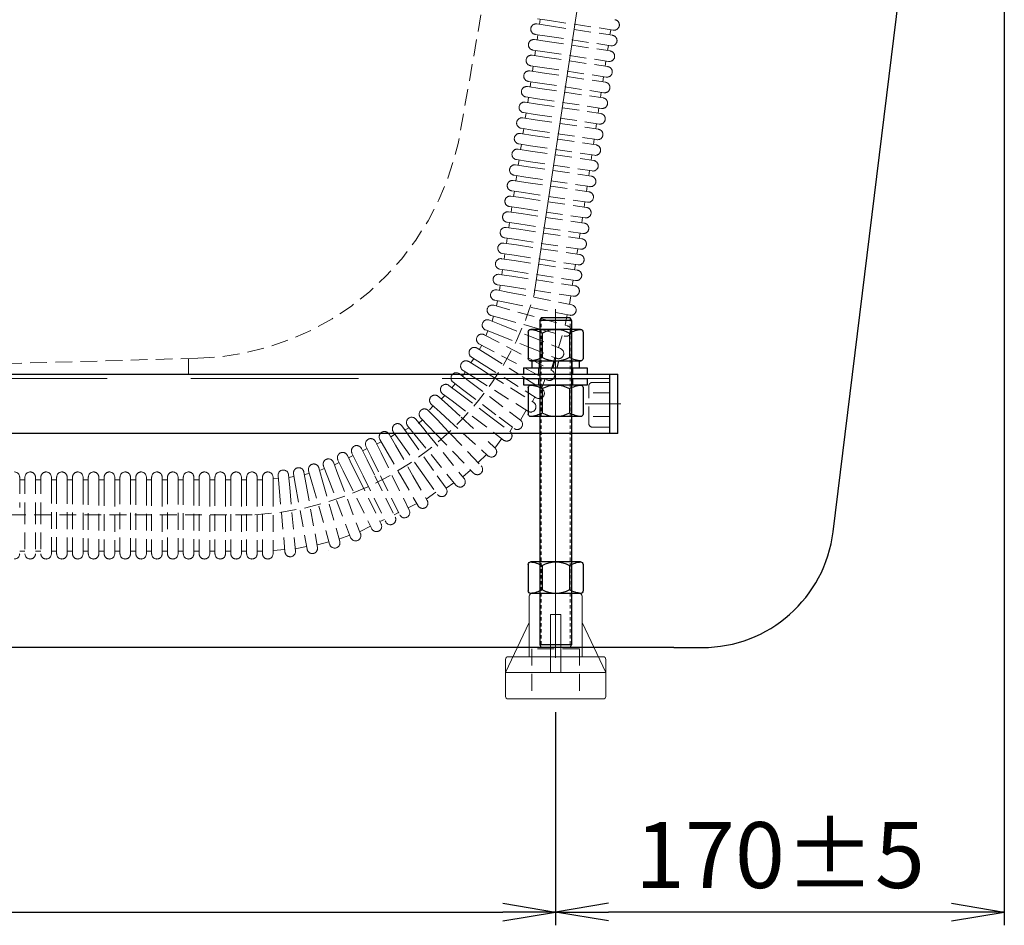
# Model space of a CAD drawing. Units: millimetres. Extents: x 7108 to 8698, y 1629 to 2789.
# Drawn here: x 8661 to 8698, y 2584 to 2619 of the extents above; entities that cross this region are included whole.
import ezdxf
from ezdxf.lldxf.tags import DXFTag

# ---------------------------------------------------------------- set-up
doc = ezdxf.new("R2010")
doc.units = ezdxf.units.MM
doc.linetypes.add('AM_ISO08W050', pattern=[18, 12, -1.5, 3, -1.5])
doc.linetypes.add('DASHED2', pattern=[9.525, 6.35, -3.175])
for name, color, linetype, lineweight in [('CENTER', 1, 'AM_ISO08W050', 13), ('中心线', 1, 'CENTER2', 13), ('实线0.25', 7, 'Continuous', 25), ('尺寸线', 220, 'Continuous', 13), ('虚线', 3, 'DASHED2', 13)]:
    doc.layers.add(name, color=color, linetype=linetype, lineweight=lineweight)
doc.styles.get("Standard").update_dxf_attribs({"font": 'romans.shx'})
tags = doc.linetypes.add('CENTER2', pattern=[28.575, 19.05, -3.175, 3.175, -3.175]).pattern_tags.tags
tags[10:11] = [DXFTag(74, 4), DXFTag(75, 0), DXFTag(340, '0'), DXFTag(46, 0.0), DXFTag(50, 0.0), DXFTag(44, 0.0), DXFTag(45, 0.0)]
tags[8:9] = [DXFTag(74, 4), DXFTag(75, 0), DXFTag(340, '0'), DXFTag(46, 0.0), DXFTag(50, 0.0), DXFTag(44, 0.0), DXFTag(45, 0.0)]
tags[6:7] = [DXFTag(74, 4), DXFTag(75, 0), DXFTag(340, '0'), DXFTag(46, 0.0), DXFTag(50, 0.0), DXFTag(44, 0.0), DXFTag(45, 0.0)]
tags[4:5] = [DXFTag(74, 4), DXFTag(75, 0), DXFTag(340, '0'), DXFTag(46, 0.0), DXFTag(50, 0.0), DXFTag(44, 0.0), DXFTag(45, 0.0)]
doc.dimstyles.new('ISO-25$0', dxfattribs={"dimtxt": 2.5, "dimasz": 2, "dimexe": 0.5, "dimexo": 0.5, "dimgap": 0.5, "dimtad": 1, "dimlfac": 10, "dimdsep": 46, "dimtxsty": 'Standard', "dimblk": 'OPEN', "dimcen": 2.5, "dimadec": 0, "dimazin": 0, "dimtfac": 1, "dimtmove": 0, "dimatfit": 1, "dimfxl": 1, "dimarcsym": 0})

# ---------------------------------------------------------------- blocks, each defined once
blk = doc.blocks.new('端面盖2')
for p, q in [((-3, 11.25), (-3, -11.25)), ((-3, 11.25), (0, 11.25)), ((0, 11.25), (0, -11.25)), ((0, -11.25), (-3, -11.25))]:
    blk.add_line(p, q)
at = {"layer": '中心线', "ltscale": 0.1}
blk.add_line((-4.16, 0), (9.38, 0), dxfattribs=at)
at = {"layer": '虚线'}
for p, q in [((0, 8.87), (6.5, 8.87)), ((0, 4.87), (8, 4.87)), ((8, 7.37), (8, -6.63)), ((0, -4.13), (8, -4.13)), ((0, -8.13), (6.5, -8.13))]:
    blk.add_line(p, q, dxfattribs=at)
for centre, start, end in [((6.5, 7.37), 0, 90), ((6.5, -6.63), 270, 0)]:
    blk.add_arc(centre, 1.5, start, end, dxfattribs=at)
blk = doc.blocks.new('M12垫片')
at = {"layer": 'CENTER'}
blk.add_line((0, 0.86), (0, -3.64), dxfattribs=at)
at = {"layer": '实线0.25'}
for p, q in [((12, 0), (-12, 0)), ((-12, 0), (-12, -2.5)), ((12, -2.5), (12, 0)), ((-12, -2.5), (12, -2.5))]:
    blk.add_line(p, q, dxfattribs=at)
at = {"layer": '虚线'}
for p, q in [((-6.5, 0), (-6.5, -2.5)), ((6.5, 0), (6.5, -2.5))]:
    blk.add_line(p, q, dxfattribs=at)
blk = doc.blocks.new('M12')
at = {"layer": '实线0.25'}
for p, q in [((-10.39, -1), (-10.39, -11)), ((-9.39, 0), (9.39, 0)), ((-5.26, -1.37), (-5.26, -10.63)), ((5.14, -1.37), (5.14, -10.63)), ((10.39, -1), (10.39, -11)), ((-9.39, -12), (9.39, -12))]:
    blk.add_line(p, q, dxfattribs=at)
for centre, radius, start, end in [((-0.06, -10.54), 10.54, 60.4762, 119.5238), ((-9.39, -1), 1, 90, 180), ((-10.45, -10.54), 10.54, 60.4762, 85.5844), ((10.33, -10.54), 10.54, 93.9191, 119.5238), ((9.39, -1), 1, 0, 90), ((-9.39, -11), 1, 180, 270), ((-10.45, -1.46), 10.54, 274.4156, 299.5238), ((-0.06, -1.46), 10.54, 240.4762, 299.5238), ((10.33, -1.46), 10.54, 240.4762, 266.0809), ((9.39, -11), 1, 270, 0)]:
    blk.add_arc(centre, radius, start, end, dxfattribs=at)
blk = doc.blocks.new('M12弹垫')
at = {"layer": 'CENTER'}
blk.add_line((0, 4.15), (0, -2.05), dxfattribs=at)
at = {"layer": '实线0.25'}
for p, q in [((-9, 2.6), (9, 2.6)), ((-9, 0), (-9, 2.6)), ((9, 0), (-9, 0)), ((-1.1, 2.6), (-0.44, 0)), ((0.4, 2.6), (1.06, 0)), ((9, 2.6), (9, 0))]:
    blk.add_line(p, q, dxfattribs=at)
at = {"layer": '虚线'}
for p, q in [((-6.25, 2.6), (-6.25, 0)), ((6.25, 2.6), (6.25, 0))]:
    blk.add_line(p, q, dxfattribs=at)
blk = doc.blocks.new('jiao')
at = {"color": 0}
for p, q in [((4570.339, 1437.537), (4572.139, 1437.537)), ((4570.239, 1437.437), (4570.239, 1435.137)), ((4572.239, 1437.437), (4572.239, 1435.137)), ((4571.039, 1436.737), (4571.039, 1434.537)), ((4571.039, 1436.737), (4571.439, 1436.737)), ((4571.439, 1436.737), (4571.439, 1434.537)), ((4570.239, 1436.437), (4569.339, 1434.537)), ((4573.139, 1434.537), (4572.239, 1436.437)), ((4569.339, 1435.037), (4569.339, 1433.637)), ((4569.439, 1435.137), (4573.039, 1435.137)), ((4573.139, 1433.637), (4573.139, 1435.037)), ((4573.139, 1434.537), (4569.339, 1434.537)), ((4569.439, 1433.537), (4573.039, 1433.537))]:
    blk.add_line(p, q, dxfattribs=at)
for centre, start, end in [((4570.339, 1437.437), 90, 180), ((4572.139, 1437.437), 0, 90), ((4569.439, 1435.037), 90, 180), ((4573.039, 1435.037), 0, 90), ((4569.439, 1433.637), 180, 270), ((4573.039, 1433.637), 270, 0)]:
    blk.add_arc(centre, 0.1, start, end, dxfattribs=at)
at = {"layer": '虚线', "ltscale": 0.1}
for p, q in [((4570.339, 1435.437), (4572.139, 1435.437)), ((4570.339, 1435.437), (4570.339, 1433.537)), ((4572.139, 1435.437), (4572.139, 1433.537))]:
    blk.add_line(p, q, dxfattribs=at)
blk = doc.blocks.new('125')
at = {"layer": '中心线', "ltscale": 0.1}
blk.add_line((40200.79, -9263.85), (40200.79, -9396.06), dxfattribs=at)
at = {"layer": '实线0.25'}
for p, q in [((40194.79, -9268.19), (40195.29, -9267.19)), ((40194.79, -9268.19), (40194.79, -9391.19)), ((40206.79, -9268.19), (40194.79, -9268.19)), ((40206.29, -9267.19), (40195.29, -9267.19)), ((40206.29, -9267.19), (40206.79, -9268.19)), ((40206.79, -9268.19), (40206.79, -9391.19)), ((40206.79, -9391.19), (40194.79, -9391.19)), ((40194.79, -9391.19), (40195.29, -9392.19)), ((40206.29, -9392.19), (40195.29, -9392.19)), ((40206.29, -9392.19), (40206.79, -9391.19))]:
    blk.add_line(p, q, dxfattribs=at)
at = {"layer": '虚线', "ltscale": 0.2}
for p, q in [((40195.29, -9267.19), (40195.29, -9392.19)), ((40206.29, -9267.19), (40206.29, -9392.19))]:
    blk.add_line(p, q, dxfattribs=at)
blk = doc.blocks.new('tj-1')
for p, q in [((8774.847, 1865.715), (8719.847, 1865.715)), ((8719.847, 1863.495), (8774.847, 1863.495))]:
    blk.add_line(p, q)
at = {"layer": '尺寸线'}
blk.add_line((8774.847, 1865.729), (8774.847, 1863.479), dxfattribs=at)
at = {"layer": '虚线'}
blk.add_line((8774.847, 1865.567), (8719.847, 1865.567), dxfattribs=at)
for name, p, xscale, yscale, zscale, rotation in [('M12', (8772.794, 1867.425), -0.099999999999991, 0.1, 0.1, 359.9993092623106), ('M12弹垫', (8772.794, 1865.964), -0.099999999999991, 0.1, 0.1, 359.9993092623106), ('M12垫片', (8772.794, 1865.964), -0.099999999999991, 0.1, 0.1, 359.9993092623106), ('M12垫片', (8772.794, 1865.567), -0.099999999999991, 0.1, 0.1, 359.9993092623106), ('端面盖2', (8774.847, 1864.604), 0.099999999999991, 0.099999999999991, 0.099999999999991, 179.9993092623105), ('M12', (8772.794, 1865.317), -0.099999999999991, 0.1, 0.1, 359.9993092623106), ('M12', (8772.794, 1858.613), -0.099999999999991, 0.1, 0.1, 359.9993092623106)]:
    blk.add_blockref(name, p, dxfattribs=dict(xscale=xscale, yscale=yscale, zscale=zscale, rotation=rotation))
at = {"layer": '中心线', "color": 0, "xscale": -0.9999999999999097, "rotation": 359.9993092623158}
blk.add_blockref('jiao', (13344.015, 419.821), dxfattribs=at)
at = {"layer": '实线0.25', "xscale": 0.1, "yscale": 0.1, "zscale": 0.1}
blk.add_blockref('125', (4752.714, 2794.582), dxfattribs=at)
blk = doc.blocks.new('_Open')
at = {"color": 0, "linetype": 'ByBlock', "lineweight": -2}
for p, q in [((-1, 0.167), (0, 0)), ((-1, -0.167), (0, 0)), ((0, 0), (-1, 0))]:
    blk.add_line(p, q, dxfattribs=at)
blk = doc.blocks.new('*D59')
at = {"layer": 'Defpoints', "color": 0}
for p in [(8698.386, 2651.981), (8681.386, 2592.831), (8681.386, 2584.75)]:
    blk.add_point(p, dxfattribs=at)
at = {"layer": '尺寸线', "color": 0, "lineweight": -2}
for p, q in [((8698.386, 2651.481), (8698.386, 2584.25)), ((8681.386, 2592.331), (8681.386, 2584.25)), ((8696.386, 2584.75), (8683.386, 2584.75))]:
    blk.add_line(p, q, dxfattribs=at)
at = {"layer": '尺寸线', "color": 0, "lineweight": -2, "xscale": 2, "yscale": 2, "zscale": 2, "rotation": 180}
blk.add_blockref('_Open', (8681.386, 2584.75), dxfattribs=at)
at = {"layer": '尺寸线', "color": 0, "lineweight": -2, "xscale": 2, "yscale": 2, "zscale": 2}
blk.add_blockref('_Open', (8698.386, 2584.75), dxfattribs=at)
at = {"layer": '尺寸线', "color": 0, "insert": (8689.886, 2586.59), "char_height": 2.5, "attachment_point": 5}
blk.add_mtext('170±5', dxfattribs=at)
blk = doc.blocks.new('*D51')
at = {"layer": 'Defpoints', "color": 0}
for p in [(8630.44, 2592.787), (8681.386, 2592.831), (8681.386, 2584.75)]:
    blk.add_point(p, dxfattribs=at)
at = {"layer": '尺寸线', "color": 0, "lineweight": -2}
for p, q in [((8630.44, 2592.287), (8630.44, 2584.25)), ((8681.386, 2592.331), (8681.386, 2584.25)), ((8632.44, 2584.75), (8679.386, 2584.75))]:
    blk.add_line(p, q, dxfattribs=at)
at = {"layer": '尺寸线', "color": 0, "lineweight": -2, "xscale": 2, "yscale": 2, "zscale": 2, "rotation": 180}
blk.add_blockref('_Open', (8630.44, 2584.75), dxfattribs=at)
at = {"layer": '尺寸线', "color": 0, "lineweight": -2, "xscale": 2, "yscale": 2, "zscale": 2}
blk.add_blockref('_Open', (8681.386, 2584.75), dxfattribs=at)
at = {"layer": '尺寸线', "color": 0, "insert": (8655.913, 2587.155), "char_height": 2.5, "attachment_point": 5}
blk.add_mtext('(510)', dxfattribs=at)

msp = doc.modelspace()

# ---------------------------------------------------------------- linework, layer by layer
at = {"layer": '中心线', "ltscale": 0.1}
msp.add_line((8685.22, 2639.1031), (8680.5619, 2608.1043), dxfattribs=at)
at = {"layer": '实线0.25'}
for p, q in [((8691.9019, 2599.1715), (8698.3861, 2651.981)), ((8685.8628, 2594.7809), (8625.9631, 2594.7809)), ((8685.8628, 2594.7809), (8686.9392, 2594.7809))]:
    msp.add_line(p, q, dxfattribs=at)
msp.add_arc((8686.9392, 2599.7809), 5, 269.99999, 353, dxfattribs=at)
at = {"layer": '虚线', "ltscale": 0.1}
for p, q in [((8683.8502, 2648.7855), (8677.7764, 2614.3397)), ((8680.7033, 2618.6208), (8681.1488, 2618.5539)), ((8680.7725, 2618.4082), (8680.8022, 2618.6059)), ((8680.4461, 2618.255), (8680.4461, 2618.255)), ((8680.6736, 2618.423), (8681.1479, 2618.3517)), ((8681.1479, 2618.3517), (8683.5414, 2617.9921)), ((8681.1488, 2618.5539), (8683.5711, 2618.1899)), ((8680.6142, 2618.0275), (8681.0596, 2617.9605)), ((8680.6833, 2617.8148), (8680.7131, 2618.0126)), ((8681.0596, 2617.9605), (8683.482, 2617.5965)), ((8683.4425, 2618.0069), (8683.4722, 2618.2047)), ((8680.3569, 2617.6616), (8680.3569, 2617.6616)), ((8680.5844, 2617.8297), (8681.0587, 2617.7584)), ((8681.0587, 2617.7584), (8683.4522, 2617.3987)), ((8683.3534, 2617.4136), (8683.3831, 2617.6114)), ((8680.4953, 2617.2363), (8680.9696, 2617.1651)), ((8680.525, 2617.4341), (8680.9705, 2617.3672)), ((8680.5942, 2617.2215), (8680.6239, 2617.4193)), ((8680.9696, 2617.1651), (8683.3631, 2616.8054)), ((8680.9705, 2617.3672), (8683.3928, 2617.0032)), ((8680.2678, 2617.0683), (8680.2678, 2617.0683)), ((8680.4358, 2616.8408), (8680.8813, 2616.7738)), ((8680.505, 2616.6281), (8680.5347, 2616.8259)), ((8680.8813, 2616.7738), (8683.3037, 2616.4098)), ((8683.2642, 2616.8203), (8683.2939, 2617.018)), ((8680.1786, 2616.4749), (8680.1786, 2616.4749)), ((8680.4061, 2616.643), (8680.8804, 2616.5717)), ((8680.8804, 2616.5717), (8683.2739, 2616.2121)), ((8683.175, 2616.2269), (8683.2048, 2616.4247)), ((8680.317, 2616.0497), (8680.7913, 2615.9784)), ((8680.3467, 2616.2474), (8680.7922, 2616.1805)), ((8680.4159, 2616.0348), (8680.4456, 2616.2326)), ((8680.7922, 2616.1805), (8683.2145, 2615.8165)), ((8680.0895, 2615.8816), (8680.0895, 2615.8816)), ((8680.2575, 2615.6541), (8680.703, 2615.5872)), ((8680.3267, 2615.4415), (8680.3564, 2615.6392)), ((8680.7913, 2615.9784), (8683.1848, 2615.6187)), ((8683.0859, 2615.6336), (8683.1156, 2615.8314)), ((8680.0003, 2615.2883), (8680.0003, 2615.2883)), ((8680.2278, 2615.4563), (8680.7021, 2615.3851)), ((8680.7021, 2615.3851), (8683.0956, 2615.0254)), ((8680.703, 2615.5872), (8683.1253, 2615.2232)), ((8680.1684, 2615.0608), (8680.6138, 2614.9938)), ((8680.2375, 2614.8481), (8680.2673, 2615.0459)), ((8680.6138, 2614.9938), (8683.0362, 2614.6298)), ((8682.9967, 2615.0402), (8683.0264, 2615.238)), ((8679.9112, 2614.6949), (8679.9112, 2614.6949)), ((8680.1387, 2614.863), (8680.6129, 2614.7917)), ((8680.6129, 2614.7917), (8683.0065, 2614.432)), ((8682.9076, 2614.4469), (8682.9373, 2614.6447)), ((8680.0495, 2614.2696), (8680.5238, 2614.1984)), ((8680.0792, 2614.4674), (8680.5247, 2614.4005)), ((8680.1484, 2614.2548), (8680.1781, 2614.4526)), ((8680.5238, 2614.1984), (8682.9173, 2613.8387)), ((8680.5247, 2614.4005), (8682.947, 2614.0365)), ((8679.822, 2614.1016), (8679.822, 2614.1016)), ((8679.9901, 2613.8741), (8680.4355, 2613.8071)), ((8680.0592, 2613.6614), (8680.0889, 2613.8592)), ((8680.4355, 2613.8071), (8682.8579, 2613.4432)), ((8682.8184, 2613.8536), (8682.8481, 2614.0514)), ((8679.7328, 2613.5082), (8679.7328, 2613.5082)), ((8679.9603, 2613.6763), (8680.4346, 2613.605)), ((8680.4346, 2613.605), (8682.8281, 2613.2454)), ((8682.7292, 2613.2602), (8682.759, 2613.458)), ((8679.8712, 2613.083), (8680.3455, 2613.0117)), ((8679.9009, 2613.2807), (8680.3464, 2613.2138)), ((8679.9701, 2613.0681), (8679.9998, 2613.2659)), ((8680.3455, 2613.0117), (8682.739, 2612.652)), ((8680.3464, 2613.2138), (8682.7687, 2612.8498)), ((8679.6437, 2612.9149), (8679.6437, 2612.9149)), ((8679.8117, 2612.6874), (8680.2572, 2612.6205)), ((8679.8809, 2612.4748), (8679.9106, 2612.6725)), ((8682.6401, 2612.6669), (8682.6698, 2612.8647)), ((8679.5545, 2612.3216), (8679.5545, 2612.3216)), ((8679.782, 2612.4896), (8680.2563, 2612.4184)), ((8680.2563, 2612.4184), (8682.6498, 2612.0587)), ((8680.2572, 2612.6205), (8682.6795, 2612.2565)), ((8682.5509, 2612.0736), (8682.5807, 2612.2713)), ((8679.6929, 2611.8963), (8680.1672, 2611.825)), ((8679.7226, 2612.0941), (8680.1681, 2612.0271)), ((8679.7918, 2611.8814), (8679.8215, 2612.0792)), ((8680.1681, 2612.0271), (8682.5904, 2611.6631)), ((8679.4654, 2611.7282), (8679.4654, 2611.7282)), ((8680.1672, 2611.825), (8682.5607, 2611.4654)), ((8682.4618, 2611.4802), (8682.4915, 2611.678)), ((8679.6037, 2611.303), (8680.078, 2611.2317)), ((8679.6334, 2611.5007), (8680.0789, 2611.4338)), ((8679.7026, 2611.2881), (8679.7323, 2611.4859)), ((8680.078, 2611.2317), (8682.4715, 2610.872)), ((8680.0789, 2611.4338), (8682.5012, 2611.0698)), ((8679.3762, 2611.1349), (8679.3762, 2611.1349)), ((8679.5443, 2610.9074), (8679.9897, 2610.8405)), ((8679.6134, 2610.6948), (8679.6432, 2610.8925)), ((8679.9897, 2610.8405), (8682.4121, 2610.4765)), ((8682.3726, 2610.8869), (8682.4023, 2611.0847)), ((8679.287, 2610.5416), (8679.287, 2610.5416)), ((8679.5145, 2610.7096), (8679.9888, 2610.6383)), ((8679.9888, 2610.6383), (8682.3823, 2610.2787)), ((8682.2835, 2610.2935), (8682.3132, 2610.4913)), ((8679.4254, 2610.1163), (8679.8997, 2610.045)), ((8679.4551, 2610.3141), (8679.9006, 2610.2471)), ((8679.5243, 2610.1014), (8679.554, 2610.2992)), ((8679.8997, 2610.045), (8682.2932, 2609.6853)), ((8679.9006, 2610.2471), (8682.3229, 2609.8831)), ((8679.1979, 2609.9482), (8679.1979, 2609.9482)), ((8679.3659, 2609.7207), (8679.8114, 2609.6538)), ((8679.4351, 2609.5081), (8679.4648, 2609.7059)), ((8679.8114, 2609.6538), (8682.2338, 2609.2898)), ((8682.1943, 2609.7002), (8682.224, 2609.898)), ((8679.1087, 2609.3549), (8679.1087, 2609.3549)), ((8679.3362, 2609.5229), (8679.8105, 2609.4517)), ((8679.8105, 2609.4517), (8682.204, 2609.092)), ((8682.1051, 2609.1069), (8682.1349, 2609.3046)), ((8679.2471, 2608.9296), (8679.7214, 2608.8583)), ((8679.2768, 2609.1274), (8679.7223, 2609.0604)), ((8679.346, 2608.9147), (8679.3757, 2609.1125)), ((8679.7223, 2609.0604), (8682.1446, 2608.6964)), ((8679.0196, 2608.7615), (8679.0196, 2608.7615)), ((8679.1876, 2608.534), (8679.6331, 2608.4671)), ((8679.7214, 2608.8583), (8682.1149, 2608.4987)), ((8682.016, 2608.5135), (8682.0457, 2608.7113)), ((8678.9234, 2608.1842), (8678.9234, 2608.1842)), ((8679.1587, 2608.341), (8679.629, 2608.2469)), ((8679.2568, 2608.3214), (8679.2865, 2608.5192)), ((8679.629, 2608.2469), (8682.0024, 2607.772)), ((8679.6331, 2608.4671), (8682.0554, 2608.1031)), ((8679.0803, 2607.9488), (8679.522, 2607.8604)), ((8679.1391, 2607.7331), (8679.1783, 2607.9292)), ((8679.522, 2607.8604), (8681.9239, 2607.3798)), ((8681.9074, 2607.791), (8681.9565, 2608.118)), ((8679.0428, 2607.7602), (8680.825, 2607.2586)), ((8678.8763, 2607.1956), (8679.3215, 2607.0174)), ((8678.9344, 2607.3751), (8679.2693, 2607.2809)), ((8678.9765, 2607.1555), (8679.0307, 2607.348)), ((8679.2693, 2607.2809), (8680.7861, 2606.854)), ((8680.825, 2607.2586), (8681.8344, 2606.9745)), ((8681.7458, 2606.9994), (8681.8258, 2607.3994)), ((8678.7276, 2606.8243), (8679.1458, 2606.6569)), ((8678.7461, 2606.6015), (8678.8204, 2606.7871)), ((8679.3215, 2607.0174), (8680.347, 2606.6068)), ((8680.7861, 2606.854), (8681.726, 2606.5895)), ((8678.6823, 2606.6421), (8680.3469, 2605.7588)), ((8679.1458, 2606.6569), (8680.347, 2606.1759)), ((8680.347, 2606.6068), (8681.5685, 2606.1177)), ((8681.4973, 2606.1461), (8681.6297, 2606.6166)), ((8678.4114, 2606.1309), (8678.8173, 2605.8755)), ((8678.4894, 2606.0652), (8678.5832, 2606.2419)), ((8678.4948, 2606.2888), (8680.203, 2605.3824)), ((8680.347, 2606.1759), (8681.4198, 2605.7463)), ((8667.8248, 2605.7497), (8652.476, 2605.3209)), ((8667.476, 2605.1327), (8667.476, 2605.7399)), ((8678.0919, 2605.623), (8678.4978, 2605.3676)), ((8678.1765, 2605.5698), (8678.283, 2605.739)), ((8678.1984, 2605.7923), (8678.5797, 2605.5524)), ((8678.5797, 2605.5524), (8679.2469, 2605.1327)), ((8678.8173, 2605.8755), (8679.998, 2605.1327)), ((8680.3469, 2605.7588), (8681.244, 2605.2828)), ((8681.2181, 2605.2966), (8681.3523, 2605.7734)), ((8677.857, 2605.0619), (8677.9635, 2605.2312)), ((8677.8789, 2605.2844), (8678.2601, 2605.0446)), ((8678.4978, 2605.3676), (8678.8713, 2605.1327)), ((8680.203, 2605.3824), (8681.0565, 2604.9295)), ((8677.5003, 2604.8418), (8677.859, 2604.5694)), ((8677.7421, 2605.1604), (8678.1241, 2604.8704)), ((8678.1241, 2604.8704), (8679.9065, 2603.5171)), ((8678.2601, 2605.0446), (8680.3335, 2603.7402)), ((8678.8713, 2605.1327), (8680.5465, 2604.0787)), ((8679.4303, 2605.0172), (8680.653, 2604.248)), ((8680.1186, 2605.0568), (8680.866, 2604.5866)), ((8680.8462, 2604.5991), (8680.9923, 2604.9636)), ((8677.3441, 2604.7205), (8677.7261, 2604.4305)), ((8677.459, 2604.6221), (8677.5799, 2604.7813)), ((8677.7261, 2604.4305), (8678.9291, 2603.5171)), ((8677.859, 2604.5694), (8679.245, 2603.5171)), ((8676.942, 2604.3023), (8677.2969, 2603.9796)), ((8677.0477, 2604.194), (8677.1823, 2604.342)), ((8677.1022, 2604.402), (8677.461, 2604.1296)), ((8677.461, 2604.1296), (8678.2676, 2603.5171)), ((8680.5035, 2604.1071), (8680.5914, 2604.2868)), ((8676.5592, 2603.7679), (8676.8907, 2603.4214)), ((8676.6123, 2603.7911), (8676.7469, 2603.9391)), ((8676.6729, 2604.0064), (8677.0062, 2603.7033)), ((8677.0062, 2603.7033), (8677.2109, 2603.5171)), ((8677.2969, 2603.9796), (8677.8054, 2603.5171)), ((8680.1171, 2603.5171), (8680.2719, 2603.7789)), ((8676.0878, 2603.4393), (8676.3907, 2603.0675)), ((8676.1947, 2603.2809), (8676.3393, 2603.4192)), ((8676.2701, 2603.4914), (8676.5815, 2603.1659)), ((8676.8907, 2603.4214), (8677.3919, 2602.8975)), ((8677.2109, 2603.5171), (8677.8756, 2602.9127)), ((8677.8054, 2603.5171), (8678.4701, 2602.9127)), ((8678.2676, 2603.5171), (8679.0638, 2602.9127)), ((8678.9291, 2603.5171), (8679.6538, 2602.9669)), ((8679.245, 2603.5171), (8679.81, 2603.0882)), ((8679.9065, 2603.5171), (8680.0519, 2603.4068)), ((8680.0519, 2603.4068), (8680.1171, 2603.5171)), ((8675.2349, 2602.9562), (8675.4948, 2602.5882)), ((8675.5617, 2603.1869), (8675.7554, 2602.9127)), ((8675.6614, 2603.0209), (8675.8408, 2603.1092)), ((8675.7777, 2603.1867), (8676.0622, 2602.8374)), ((8676.3907, 2603.0675), (8676.5168, 2602.9127)), ((8676.5815, 2603.1659), (8676.8238, 2602.9127)), ((8679.6487, 2602.9609), (8679.752, 2603.1322)), ((8674.5592, 2602.5902), (8674.7709, 2602.1599)), ((8674.5971, 2602.4974), (8674.7766, 2602.5857)), ((8674.7268, 2602.6724), (8674.9511, 2602.2818)), ((8675.0736, 2602.8716), (8675.3125, 2602.4557)), ((8675.1292, 2602.7592), (8675.2926, 2602.8745)), ((8675.4948, 2602.5882), (8676.4064, 2601.2971)), ((8675.7554, 2602.9127), (8675.8383, 2602.7952)), ((8675.8383, 2602.7952), (8676.8961, 2601.2971)), ((8676.0622, 2602.8374), (8677.3168, 2601.2971)), ((8676.5168, 2602.9127), (8677.8326, 2601.2971)), ((8676.8238, 2602.9127), (8678.2748, 2601.3959)), ((8677.3919, 2602.8975), (8678.5638, 2601.6724)), ((8677.8756, 2602.9127), (8678.8184, 2602.0553)), ((8678.8277, 2602.5875), (8679.0875, 2602.3512)), ((8679.0638, 2602.9127), (8679.4119, 2602.6483)), ((8679.0819, 2602.3457), (8679.3421, 2602.7014)), ((8674.0271, 2602.3285), (8674.2388, 2601.8981)), ((8674.065, 2602.2357), (8674.2444, 2602.324)), ((8674.2003, 2602.4137), (8674.3991, 2602.0095)), ((8674.9511, 2602.2818), (8675.5166, 2601.2971)), ((8675.3125, 2602.4557), (8675.9779, 2601.2971)), ((8673.136, 2601.8902), (8673.3349, 2601.486)), ((8673.495, 2602.0668), (8673.7066, 2601.6364)), ((8673.5328, 2601.9739), (8673.7123, 2602.0622)), ((8673.6682, 2602.152), (8673.867, 2601.7477)), ((8674.2388, 2601.8981), (8674.5344, 2601.2971)), ((8674.3991, 2602.0095), (8674.7495, 2601.2971)), ((8674.7709, 2602.1599), (8675.1953, 2601.2971)), ((8678.4444, 2601.7973), (8678.7724, 2602.0971)), ((8671.0501, 2601.5102), (8671.0501, 2601.5102)), ((8671.6144, 2601.5955), (8671.6144, 2601.5955)), ((8672.0275, 2601.4862), (8672.1509, 2601.053)), ((8672.4122, 2601.5958), (8672.5436, 2601.1345)), ((8672.4396, 2601.4996), (8672.6267, 2601.5705)), ((8672.5912, 2601.664), (8672.7508, 2601.2427)), ((8672.9653, 2601.8057), (8673.1352, 2601.3572)), ((8673.0007, 2601.7122), (8673.1802, 2601.8005)), ((8673.3349, 2601.486), (8673.4277, 2601.2971)), ((8673.7066, 2601.6364), (8673.8735, 2601.2971)), ((8673.867, 2601.7477), (8674.0886, 2601.2971)), ((8677.8716, 2601.2493), (8678.1644, 2601.5113)), ((8661.0788, 2601.2381), (8661.0788, 2600.0961)), ((8661.0788, 2601.1381), (8661.2788, 2601.1381)), ((8661.2788, 2601.2381), (8661.2788, 2600.0961)), ((8661.4788, 2601.4381), (8661.4788, 2601.4381)), ((8661.6788, 2601.2381), (8661.6788, 2600.0961)), ((8661.6788, 2601.1381), (8661.8788, 2601.1381)), ((8661.8788, 2601.2381), (8661.8788, 2600.0961)), ((8662.0788, 2601.4381), (8662.0788, 2601.4381)), ((8662.2788, 2601.2381), (8662.2788, 2600.8712)), ((8662.2788, 2601.1381), (8662.4788, 2601.1381)), ((8662.4788, 2601.2381), (8662.4788, 2600.8701)), ((8662.6788, 2601.4381), (8662.6788, 2601.4381)), ((8662.8788, 2601.2381), (8662.8788, 2600.8619)), ((8662.8788, 2601.1381), (8663.0788, 2601.1381)), ((8663.0788, 2601.2381), (8663.0788, 2600.8551)), ((8663.2788, 2601.4381), (8663.2788, 2601.4381)), ((8663.4788, 2601.2381), (8663.4788, 2600.8372)), ((8663.4788, 2601.1381), (8663.6788, 2601.1381)), ((8663.6788, 2601.2381), (8663.6788, 2600.8262)), ((8663.8788, 2601.4381), (8663.8788, 2601.4381)), ((8664.0788, 2601.2381), (8664.0788, 2600.8013)), ((8664.0788, 2601.1381), (8664.2788, 2601.1381)), ((8664.2788, 2601.2381), (8664.2788, 2600.7877)), ((8664.4788, 2601.4381), (8664.4788, 2601.4381)), ((8664.6788, 2601.2381), (8664.6788, 2600.7585)), ((8664.6788, 2601.1381), (8664.8788, 2601.1381)), ((8664.8788, 2601.2381), (8664.8788, 2600.8551)), ((8665.0788, 2601.4381), (8665.0788, 2601.4381)), ((8665.2788, 2601.2381), (8665.2788, 2600.8372)), ((8665.2788, 2601.1381), (8665.4788, 2601.1381)), ((8665.4788, 2601.2381), (8665.4788, 2600.8262)), ((8665.6788, 2601.4381), (8665.6788, 2601.4381)), ((8665.8788, 2601.2381), (8665.8788, 2600.8013)), ((8665.8788, 2601.1381), (8666.0788, 2601.1381)), ((8666.0788, 2601.2381), (8666.0788, 2600.7877)), ((8666.2788, 2601.4381), (8666.2788, 2601.4381)), ((8666.4788, 2601.2381), (8666.4788, 2600.7585)), ((8666.4788, 2601.1381), (8666.6788, 2601.1381)), ((8666.6788, 2601.2381), (8666.6788, 2600.8551)), ((8666.8788, 2601.4381), (8666.8788, 2601.4381)), ((8667.0788, 2601.2381), (8667.0788, 2600.8372)), ((8667.0788, 2601.1381), (8667.2788, 2601.1381)), ((8667.2788, 2601.2381), (8667.2788, 2600.8262)), ((8667.4788, 2601.4381), (8667.4788, 2601.4381)), ((8667.6788, 2601.2381), (8667.6788, 2600.8013)), ((8667.6788, 2601.1381), (8667.8788, 2601.1381)), ((8667.8788, 2601.2381), (8667.8788, 2600.7877)), ((8668.0788, 2601.4381), (8668.0788, 2601.4381)), ((8668.2788, 2601.2381), (8668.2788, 2600.7585)), ((8668.2788, 2601.1381), (8668.4788, 2601.1381)), ((8668.4788, 2601.2381), (8668.4788, 2600.7877)), ((8668.6788, 2601.4381), (8668.6788, 2601.4381)), ((8668.8788, 2601.2381), (8668.8788, 2600.7585)), ((8668.8788, 2601.1381), (8669.0788, 2601.1381)), ((8669.0788, 2601.2381), (8669.0788, 2600.7877)), ((8669.2788, 2601.4381), (8669.2788, 2601.4381)), ((8669.4788, 2601.2381), (8669.4788, 2600.7585)), ((8669.4788, 2601.1381), (8669.6788, 2601.1381)), ((8669.6788, 2601.2381), (8669.6788, 2600.7877)), ((8669.8788, 2601.4381), (8669.8788, 2601.4381)), ((8670.0788, 2601.2381), (8670.0788, 2600.7585)), ((8670.0788, 2601.1381), (8670.2788, 2601.1381)), ((8670.2788, 2601.2381), (8670.2788, 2600.7877)), ((8670.4788, 2601.4381), (8670.4788, 2601.4381)), ((8670.6788, 2601.2381), (8670.6788, 2600.7585)), ((8670.6788, 2601.1754), (8670.878, 2601.1934)), ((8670.869, 2601.293), (8670.9095, 2600.8444)), ((8671.2673, 2601.3291), (8671.3105, 2600.8514)), ((8671.2742, 2601.2291), (8671.471, 2601.2647)), ((8671.4532, 2601.3631), (8671.5334, 2600.9198)), ((8671.8468, 2601.4343), (8671.9322, 2600.9623)), ((8671.8626, 2601.3353), (8672.0549, 2601.39)), ((8672.5436, 2601.1345), (8673.2066, 2598.8067)), ((8672.7508, 2601.2427), (8673.6188, 2598.9521)), ((8673.1352, 2601.3572), (8673.158, 2601.2971)), ((8673.158, 2601.2971), (8673.9928, 2599.0939)), ((8673.4277, 2601.2971), (8674.416, 2599.288)), ((8673.8735, 2601.2971), (8674.7749, 2599.4645)), ((8674.0886, 2601.2971), (8674.9481, 2599.5497)), ((8674.5344, 2601.2971), (8675.3071, 2599.7263)), ((8674.7495, 2601.2971), (8675.4803, 2599.8114)), ((8675.1953, 2601.2971), (8675.8392, 2599.988)), ((8675.5166, 2601.2971), (8676.171, 2600.1576)), ((8675.9779, 2601.2971), (8676.5179, 2600.3568)), ((8676.4064, 2601.2971), (8676.9077, 2600.5873)), ((8676.8961, 2601.2971), (8677.2344, 2600.818)), ((8677.3168, 2601.2971), (8677.6091, 2600.9382)), ((8677.8326, 2601.2971), (8677.9193, 2601.1908)), ((8662.2788, 2600.8712), (8662.2788, 2598.3381)), ((8662.4788, 2600.8701), (8662.4788, 2598.3381)), ((8662.8788, 2600.8619), (8662.8788, 2598.3381)), ((8663.0788, 2600.8551), (8663.0788, 2598.3381)), ((8663.4788, 2600.8372), (8663.4788, 2598.3381)), ((8663.6788, 2600.8262), (8663.6788, 2598.3381)), ((8664.0788, 2600.8013), (8664.0788, 2598.3381)), ((8664.2788, 2600.7877), (8664.2788, 2598.3381)), ((8664.6788, 2600.7585), (8664.6788, 2598.3381)), ((8664.8788, 2600.8551), (8664.8788, 2598.3381)), ((8665.2788, 2600.8372), (8665.2788, 2598.3381)), ((8665.4788, 2600.8262), (8665.4788, 2598.3381)), ((8665.8788, 2600.8013), (8665.8788, 2598.3381)), ((8666.0788, 2600.7877), (8666.0788, 2598.3381)), ((8666.4788, 2600.7585), (8666.4788, 2598.3381)), ((8666.6788, 2600.8551), (8666.6788, 2598.3381)), ((8667.0788, 2600.8372), (8667.0788, 2598.3381)), ((8667.2788, 2600.8262), (8667.2788, 2598.3381)), ((8667.6788, 2600.8013), (8667.6788, 2598.3381)), ((8667.8788, 2600.7877), (8667.8788, 2598.3381)), ((8668.2788, 2600.7585), (8668.2788, 2598.3381)), ((8668.4788, 2600.7877), (8668.4788, 2598.3381)), ((8668.8788, 2600.7585), (8668.8788, 2598.3381)), ((8669.0788, 2600.7877), (8669.0788, 2598.3381)), ((8669.4788, 2600.7585), (8669.4788, 2598.3381)), ((8669.6788, 2600.7877), (8669.6788, 2598.3381)), ((8670.0788, 2600.7585), (8670.0788, 2598.3381)), ((8670.2788, 2600.7877), (8670.2788, 2598.3381)), ((8670.6788, 2600.7585), (8670.6788, 2598.3381)), ((8670.9095, 2600.8444), (8671.1303, 2598.4048)), ((8671.3105, 2600.8514), (8671.5286, 2598.4409)), ((8671.5334, 2600.9198), (8671.9693, 2598.5094)), ((8671.9322, 2600.9623), (8672.363, 2598.5806)), ((8672.1509, 2601.053), (8672.8219, 2598.6971)), ((8677.2344, 2600.818), (8677.5338, 2601.0307)), ((8676.4862, 2600.412), (8676.85, 2600.669)), ((8661.2788, 2600.0961), (8661.2788, 2598.3381)), ((8661.6788, 2600.0961), (8661.6788, 2598.3381)), ((8661.8788, 2600.0961), (8661.8788, 2598.3381)), ((8675.7951, 2600.0777), (8676.124, 2600.2395)), ((8655.9148, 2599.8153), (8669.9842, 2599.8153)), ((8674.7308, 2599.5542), (8674.904, 2599.6394)), ((8675.2629, 2599.816), (8675.4361, 2599.9012)), ((8673.9732, 2599.1816), (8674.3719, 2599.3777)), ((8673.1679, 2598.8882), (8673.5833, 2599.0456)), ((8670.6788, 2598.4644), (8671.1213, 2598.5044)), ((8671.5144, 2598.5287), (8671.9515, 2598.6078)), ((8672.3672, 2598.6716), (8672.7945, 2598.7933)), ((8661.0788, 2598.4381), (8661.2788, 2598.4381)), ((8661.4788, 2598.1381), (8661.4788, 2598.1381)), ((8661.6788, 2598.4381), (8661.8788, 2598.4381)), ((8662.0788, 2598.1381), (8662.0788, 2598.1381)), ((8662.2788, 2598.4381), (8662.4788, 2598.4381)), ((8662.6788, 2598.1381), (8662.6788, 2598.1381)), ((8662.8788, 2598.4381), (8663.0788, 2598.4381)), ((8663.2788, 2598.1381), (8663.2788, 2598.1381)), ((8663.4788, 2598.4381), (8663.6788, 2598.4381)), ((8663.8788, 2598.1381), (8663.8788, 2598.1381)), ((8664.0788, 2598.4381), (8664.2788, 2598.4381)), ((8664.4788, 2598.1381), (8664.4788, 2598.1381)), ((8664.6788, 2598.4381), (8664.8788, 2598.4381)), ((8665.0788, 2598.1381), (8665.0788, 2598.1381)), ((8665.2788, 2598.4381), (8665.4788, 2598.4381)), ((8665.6788, 2598.1381), (8665.6788, 2598.1381)), ((8665.8788, 2598.4381), (8666.0788, 2598.4381)), ((8666.2788, 2598.1381), (8666.2788, 2598.1381)), ((8666.4788, 2598.4381), (8666.6788, 2598.4381)), ((8666.8788, 2598.1381), (8666.8788, 2598.1381)), ((8667.0788, 2598.4381), (8667.2788, 2598.4381)), ((8667.4788, 2598.1381), (8667.4788, 2598.1381)), ((8667.6788, 2598.4381), (8667.8788, 2598.4381)), ((8668.0788, 2598.1381), (8668.0788, 2598.1381)), ((8668.2788, 2598.4381), (8668.4788, 2598.4381)), ((8668.6788, 2598.1381), (8668.6788, 2598.1381)), ((8668.8788, 2598.4381), (8669.0788, 2598.4381)), ((8669.2788, 2598.1381), (8669.2788, 2598.1381)), ((8669.4788, 2598.4381), (8669.6788, 2598.4381)), ((8669.8788, 2598.1381), (8669.8788, 2598.1381)), ((8670.0788, 2598.4381), (8670.2788, 2598.4381)), ((8670.4788, 2598.1381), (8670.4788, 2598.1381)), ((8671.3475, 2598.2236), (8671.3475, 2598.2236)), ((8672.2017, 2598.3482), (8672.2017, 2598.3482)), ((8672.79, 2598.4546), (8672.79, 2598.4546))]:
    msp.add_line(p, q, dxfattribs=at)
for centre, radius, start, end in [((8680.6439, 2618.2252), 0.2, 171.45435, 261.45435), ((8680.6439, 2618.2252), 0.2, 81.45435, 171.45435), ((8683.6008, 2618.3876), 0.2, 261.45435, 351.45435), ((8683.6008, 2618.3876), 0.2, 351.45435, 81.45435), ((8683.5117, 2617.7943), 0.2, 351.45435, 81.45435), ((8680.5547, 2617.6319), 0.2, 171.45435, 261.45435), ((8680.5547, 2617.6319), 0.2, 81.45435, 171.45435), ((8683.5117, 2617.7943), 0.2, 261.45435, 351.45435), ((8680.4656, 2617.0386), 0.2, 81.45435, 171.45435), ((8683.4225, 2617.201), 0.2, 261.45435, 351.45435), ((8683.4225, 2617.201), 0.2, 351.45435, 81.45435), ((8680.4656, 2617.0386), 0.2, 171.45435, 261.45435), ((8683.3334, 2616.6076), 0.2, 351.45435, 81.45435), ((8680.3764, 2616.4452), 0.2, 171.45435, 261.45435), ((8680.3764, 2616.4452), 0.2, 81.45435, 171.45435), ((8683.3334, 2616.6076), 0.2, 261.45435, 351.45435), ((8680.2873, 2615.8519), 0.2, 81.45435, 171.45435), ((8683.2442, 2616.0143), 0.2, 351.45435, 81.45435), ((8680.2873, 2615.8519), 0.2, 171.45435, 261.45435), ((8683.1551, 2615.4209), 0.2, 351.45435, 81.45435), ((8683.2442, 2616.0143), 0.2, 261.45435, 351.45435), ((8680.1981, 2615.2585), 0.2, 171.45435, 261.45435), ((8680.1981, 2615.2585), 0.2, 81.45435, 171.45435), ((8683.1551, 2615.4209), 0.2, 261.45435, 351.45435), ((8683.0659, 2614.8276), 0.2, 351.45435, 81.45435), ((8680.1089, 2614.6652), 0.2, 171.45435, 261.45435), ((8680.1089, 2614.6652), 0.2, 81.45435, 171.45435), ((8683.0659, 2614.8276), 0.2, 261.45435, 351.45435), ((8667.5344, 2616.1456), 10.4, 271.6, 350), ((8680.0198, 2614.0719), 0.2, 81.45435, 171.45435), ((8682.9767, 2614.2343), 0.2, 261.45435, 351.45435), ((8682.9767, 2614.2343), 0.2, 351.45435, 81.45435), ((8680.0198, 2614.0719), 0.2, 171.45435, 261.45435), ((8682.8876, 2613.6409), 0.2, 351.45435, 81.45435), ((8679.9306, 2613.4785), 0.2, 171.45435, 261.45435), ((8679.9306, 2613.4785), 0.2, 81.45435, 171.45435), ((8682.8876, 2613.6409), 0.2, 261.45435, 351.45435), ((8679.8415, 2612.8852), 0.2, 81.45435, 171.45435), ((8682.7984, 2613.0476), 0.2, 261.45435, 351.45435), ((8682.7984, 2613.0476), 0.2, 351.45435, 81.45435), ((8679.8415, 2612.8852), 0.2, 171.45435, 261.45435), ((8682.7093, 2612.4543), 0.2, 351.45435, 81.45435), ((8679.7523, 2612.2918), 0.2, 171.45435, 261.45435), ((8679.7523, 2612.2918), 0.2, 81.45435, 171.45435), ((8682.7093, 2612.4543), 0.2, 261.45435, 351.45435), ((8679.6631, 2611.6985), 0.2, 81.45435, 171.45435), ((8682.6201, 2611.8609), 0.2, 351.45435, 81.45435), ((8679.6631, 2611.6985), 0.2, 171.45435, 261.45435), ((8682.6201, 2611.8609), 0.2, 261.45435, 351.45435), ((8679.574, 2611.1052), 0.2, 81.45435, 171.45435), ((8682.5309, 2611.2676), 0.2, 261.45435, 351.45435), ((8682.5309, 2611.2676), 0.2, 351.45435, 81.45435), ((8679.574, 2611.1052), 0.2, 171.45435, 261.45435), ((8682.4418, 2610.6742), 0.2, 351.45435, 81.45435), ((8679.4848, 2610.5118), 0.2, 171.45435, 261.45435), ((8679.4848, 2610.5118), 0.2, 81.45435, 171.45435), ((8682.4418, 2610.6742), 0.2, 261.45435, 351.45435), ((8679.3957, 2609.9185), 0.2, 81.45435, 171.45435), ((8682.3526, 2610.0809), 0.2, 261.45435, 351.45435), ((8682.3526, 2610.0809), 0.2, 351.45435, 81.45435), ((8679.3957, 2609.9185), 0.2, 171.45435, 261.45435), ((8682.2635, 2609.4876), 0.2, 351.45435, 81.45435), ((8679.3065, 2609.3252), 0.2, 171.45435, 261.45435), ((8679.3065, 2609.3252), 0.2, 81.45435, 171.45435), ((8682.2635, 2609.4876), 0.2, 261.45435, 351.45435), ((8679.2173, 2608.7318), 0.2, 81.45435, 171.45435), ((8682.1743, 2608.8942), 0.2, 351.45435, 81.45435), ((8679.2173, 2608.7318), 0.2, 171.45435, 261.45435), ((8682.1743, 2608.8942), 0.2, 261.45435, 351.45435), ((8679.1195, 2608.1449), 0.2, 168.68407, 258.68407), ((8679.1195, 2608.1449), 0.2, 78.68407, 168.68407), ((8682.0852, 2608.3009), 0.2, 261.45435, 351.45435), ((8682.0852, 2608.3009), 0.2, 351.45435, 81.45435), ((8669.3746, 2611.4868), 11.6875, 272.98998, 343.17694), ((8678.9886, 2607.5676), 0.2, 164.28167, 254.28167), ((8678.9886, 2607.5676), 0.2, 74.28167, 164.28167), ((8681.9631, 2607.5759), 0.2, 258.68407, 348.68407), ((8681.9631, 2607.5759), 0.2, 348.68407, 78.68407), ((8678.8019, 2607.01), 0.2, 158.1786, 248.1786), ((8678.8019, 2607.01), 0.2, 68.1786, 158.1786), ((8678.5886, 2606.4654), 0.2, 62.04883, 152.04883), ((8681.7802, 2606.782), 0.2, 254.28167, 344.28167), ((8681.7802, 2606.782), 0.2, 344.28167, 74.28167), ((8678.5886, 2606.4654), 0.2, 152.04883, 242.04883), ((8678.3049, 2605.9616), 0.2, 147.82508, 237.82508), ((8678.3049, 2605.9616), 0.2, 57.82508, 147.82508), ((8681.4941, 2605.932), 0.2, 338.1786, 68.1786), ((8677.9854, 2605.4537), 0.2, 147.82508, 237.82508), ((8677.9854, 2605.4537), 0.2, 57.82508, 147.82508), ((8681.4941, 2605.932), 0.2, 248.1786, 338.1786), ((8677.6212, 2605.0011), 0.2, 52.79303, 142.79303), ((8681.1503, 2605.1061), 0.2, 332.04883, 62.04883), ((8677.6212, 2605.0011), 0.2, 142.79303, 232.79303), ((8681.1503, 2605.1061), 0.2, 242.04883, 332.04883), ((8677.2232, 2604.5613), 0.2, 142.79303, 232.79303), ((8677.2232, 2604.5613), 0.2, 52.79303, 142.79303), ((8680.7595, 2604.4173), 0.2, 327.82508, 57.82508), ((8676.8075, 2604.1544), 0.2, 137.71662, 227.71662), ((8676.8075, 2604.1544), 0.2, 47.71662, 137.71662), ((8680.44, 2603.9095), 0.2, 327.82508, 57.82508), ((8680.7595, 2604.4173), 0.2, 237.82508, 327.82508), ((8676.4146, 2603.6297), 0.2, 133.73072, 223.73072), ((8676.4146, 2603.6297), 0.2, 43.73072, 133.73072), ((8680.44, 2603.9095), 0.2, 237.82508, 327.82508), ((8675.9328, 2603.313), 0.2, 129.16282, 219.16282), ((8675.9328, 2603.313), 0.2, 39.16282, 129.16282), ((8679.9309, 2603.2475), 0.2, 322.79303, 52.79303), ((8674.9002, 2602.772), 0.2, 119.86835, 209.86835), ((8674.9002, 2602.772), 0.2, 29.86835, 119.86835), ((8675.3983, 2603.0716), 0.2, 125.22653, 215.22653), ((8675.3983, 2603.0716), 0.2, 35.22653, 125.22653), ((8679.5329, 2602.8076), 0.2, 322.79303, 52.79303), ((8679.9309, 2603.2475), 0.2, 232.79303, 322.79303), ((8674.3798, 2602.502), 0.2, 116.19122, 206.19122), ((8674.3798, 2602.502), 0.2, 26.19122, 116.19122), ((8679.5329, 2602.8076), 0.2, 232.79303, 322.79303), ((8673.8476, 2602.2402), 0.2, 116.19122, 206.19122), ((8673.8476, 2602.2402), 0.2, 26.19122, 116.19122), ((8678.953, 2602.2032), 0.2, 317.71662, 47.71662), ((8672.7782, 2601.7349), 0.2, 110.75201, 200.75201), ((8672.7782, 2601.7349), 0.2, 20.75201, 110.75201), ((8673.3155, 2601.9785), 0.2, 116.19122, 206.19122), ((8673.3155, 2601.9785), 0.2, 26.19122, 116.19122), ((8678.953, 2602.2032), 0.2, 227.71662, 317.71662), ((8671.0681, 2601.311), 0.2, 95.1696, 185.1696), ((8671.0681, 2601.311), 0.2, 5.1696, 95.1696), ((8671.65, 2601.3987), 0.2, 100.25139, 190.25139), ((8671.65, 2601.3987), 0.2, 10.25139, 100.25139), ((8672.2199, 2601.541), 0.2, 105.89664, 195.89664), ((8672.2199, 2601.541), 0.2, 15.89664, 105.89664), ((8678.4193, 2601.5342), 0.2, 313.73072, 43.73072), ((8660.8788, 2601.2381), 0.2, 0, 90), ((8661.4788, 2601.2381), 0.2, 90, 180), ((8661.4788, 2601.2381), 0.2, 0, 90), ((8662.0788, 2601.2381), 0.2, 90, 180), ((8662.0788, 2601.2381), 0.2, 0, 90), ((8662.6788, 2601.2381), 0.2, 90, 180), ((8662.6788, 2601.2381), 0.2, 0, 90), ((8663.2788, 2601.2381), 0.2, 90, 180), ((8663.2788, 2601.2381), 0.2, 0, 90), ((8663.8788, 2601.2381), 0.2, 90, 180), ((8663.8788, 2601.2381), 0.2, 0, 90), ((8664.4788, 2601.2381), 0.2, 90, 180), ((8664.4788, 2601.2381), 0.2, 0, 90), ((8665.0788, 2601.2381), 0.2, 90, 180), ((8665.0788, 2601.2381), 0.2, 0, 90), ((8665.6788, 2601.2381), 0.2, 90, 180), ((8665.6788, 2601.2381), 0.2, 0, 90), ((8666.2788, 2601.2381), 0.2, 90, 180), ((8666.2788, 2601.2381), 0.2, 0, 90), ((8666.8788, 2601.2381), 0.2, 90, 180), ((8666.8788, 2601.2381), 0.2, 0, 90), ((8667.4788, 2601.2381), 0.2, 90, 180), ((8667.4788, 2601.2381), 0.2, 0, 90), ((8668.0788, 2601.2381), 0.2, 90, 180), ((8668.0788, 2601.2381), 0.2, 0, 90), ((8668.6788, 2601.2381), 0.2, 90, 180), ((8668.6788, 2601.2381), 0.2, 0, 90), ((8669.2788, 2601.2381), 0.2, 90, 180), ((8669.2788, 2601.2381), 0.2, 0, 90), ((8669.8788, 2601.2381), 0.2, 90, 180), ((8669.8788, 2601.2381), 0.2, 0, 90), ((8670.4788, 2601.2381), 0.2, 90, 180), ((8670.4788, 2601.2381), 0.2, 0, 90), ((8677.7642, 2601.0645), 0.2, 309.16282, 39.16282), ((8678.4193, 2601.5342), 0.2, 223.73072, 313.73072), ((8677.0711, 2600.7026), 0.2, 305.22653, 35.22653), ((8677.7642, 2601.0645), 0.2, 219.16282, 309.16282), ((8676.3444, 2600.2572), 0.2, 299.86835, 29.86835), ((8677.0711, 2600.7026), 0.2, 215.22653, 305.22653), ((8675.6597, 2599.8997), 0.2, 296.19122, 26.19122), ((8676.3444, 2600.2572), 0.2, 209.86835, 299.86835), ((8675.1276, 2599.638), 0.2, 296.19122, 26.19122), ((8675.6597, 2599.8997), 0.2, 206.19122, 296.19122), ((8674.5955, 2599.3762), 0.2, 206.19122, 296.19122), ((8674.5955, 2599.3762), 0.2, 296.19122, 26.19122), ((8675.1276, 2599.638), 0.2, 206.19122, 296.19122), ((8673.8058, 2599.023), 0.2, 200.75201, 290.75201), ((8673.8058, 2599.023), 0.2, 290.75201, 20.75201), ((8672.1661, 2598.545), 0.2, 190.25139, 280.25139), ((8672.1661, 2598.545), 0.2, 280.25139, 10.25139), ((8673.0142, 2598.7519), 0.2, 195.89664, 285.89664), ((8673.0142, 2598.7519), 0.2, 285.89664, 15.89664), ((8660.8788, 2598.3381), 0.2, 270, 0), ((8661.4788, 2598.3381), 0.2, 180, 270), ((8661.4788, 2598.3381), 0.2, 270, 0), ((8662.0788, 2598.3381), 0.2, 180, 270), ((8662.0788, 2598.3381), 0.2, 270, 0), ((8662.6788, 2598.3381), 0.2, 180, 270), ((8662.6788, 2598.3381), 0.2, 270, 0), ((8663.2788, 2598.3381), 0.2, 180, 270), ((8663.2788, 2598.3381), 0.2, 270, 0), ((8663.8788, 2598.3381), 0.2, 180, 270), ((8663.8788, 2598.3381), 0.2, 270, 0), ((8664.4788, 2598.3381), 0.2, 180, 270), ((8664.4788, 2598.3381), 0.2, 270, 0), ((8665.0788, 2598.3381), 0.2, 180, 270), ((8665.0788, 2598.3381), 0.2, 270, 0), ((8665.6788, 2598.3381), 0.2, 180, 270), ((8665.6788, 2598.3381), 0.2, 270, 0), ((8666.2788, 2598.3381), 0.2, 180, 270), ((8666.2788, 2598.3381), 0.2, 270, 0), ((8666.8788, 2598.3381), 0.2, 180, 270), ((8666.8788, 2598.3381), 0.2, 270, 0), ((8667.4788, 2598.3381), 0.2, 180, 270), ((8667.4788, 2598.3381), 0.2, 270, 0), ((8668.0788, 2598.3381), 0.2, 180, 270), ((8668.0788, 2598.3381), 0.2, 270, 0), ((8668.6788, 2598.3381), 0.2, 180, 270), ((8668.6788, 2598.3381), 0.2, 270, 0), ((8669.2788, 2598.3381), 0.2, 180, 270), ((8669.2788, 2598.3381), 0.2, 270, 0), ((8669.8788, 2598.3381), 0.2, 180, 270), ((8669.8788, 2598.3381), 0.2, 270, 0), ((8670.4788, 2598.3381), 0.2, 180, 270), ((8670.4788, 2598.3381), 0.2, 270, 0), ((8671.3294, 2598.4228), 0.2, 185.1696, 275.1696), ((8671.3294, 2598.4228), 0.2, 275.1696, 5.1696)]:
    msp.add_arc(centre, radius, start, end, dxfattribs=at)

# ---------------------------------------------------------------- block references
at = {"layer": '实线0.25'}
msp.add_blockref('tj-1', (-91.4075, 739.4181), dxfattribs=at)

# ---------------------------------------------------------------- dimensions: what is measured, and where the dimension line sits
at = {"layer": '尺寸线'}
for p1, text, picture, middle in [((8698.3861, 2651.981), '<>±5', '*D59', (8689.8861, 2586.5904)), ((8630.4398, 2592.7874), '(510)', '*D51', (8655.9129, 2587.1549))]:
    dim = msp.add_linear_dim(base=(8681.3861, 2584.7501), p1=p1, p2=(8681.3861, 2592.8308), text=text, dimstyle='ISO-25$0', override={"dimdec": 0}, dxfattribs=at)
    dim.commit()
    dim.dimension.update_dxf_attribs({"geometry": picture, "text_midpoint": middle})

doc.saveas('drawing.dxf')
